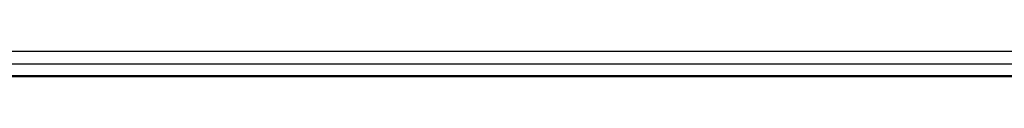
# Model space of a CAD drawing. Extents: x 132 to 323, y 149 to 255.
# Drawn here: x 256 to 266, y 209 to 209 of the extents above; entities that cross this region are included whole.
import ezdxf

# ---------------------------------------------------------------- set-up
doc = ezdxf.new("R2010")
doc.units = 0
doc.header["$LTSCALE"] = 12
doc.header["$MEASUREMENT"] = 0
doc.layers.add('ERGOMATIC', color=7, linetype='CONTINUOUS')

# ---------------------------------------------------------------- blocks, each defined once
blk = doc.blocks.new('ERGOMATICB')
at = {"layer": 'ERGOMATIC'}
for p, q in [((143.044, -6.094), (8.794, -6.094)), ((143.044, -6.224), (8.794, -6.224)), ((135.794, -6.344), (86.039, -6.344)), ((93.659, -6.349), (142.409, -6.349)), ((127.899, -6.344), (127.899, -6.349)), ((128.462, -6.344), (128.462, -6.349)), ((128.712, -6.344), (128.712, -6.349)), ((129.712, -6.344), (129.712, -6.349)), ((130.222, -6.344), (130.222, -6.349)), ((130.284, -6.344), (130.284, -6.349)), ((131.784, -6.344), (131.784, -6.349))]:
    blk.add_line(p, q, dxfattribs=at)
at = {"layer": 'ERGOMATIC', "ltscale": 0.000852348}
for p, q in [((127.98, -6.344), (127.98, -6.349)), ((128.443, -6.349), (128.443, -6.344))]:
    blk.add_line(p, q, dxfattribs=at)
at = {"layer": 'ERGOMATIC'}
for start, end in [(242.734, 247.5847), (292.4153, 297.266)]:
    blk.add_arc((129.274, -6.219), 0.141, start, end, dxfattribs=at)

msp = doc.modelspace()

# ---------------------------------------------------------------- block references
at = {"layer": 'ERGOMATIC', "linetype": 'Continuous'}
msp.add_blockref('ERGOMATICB', (132.857, 215.254), dxfattribs=at)

doc.saveas('drawing.dxf')
